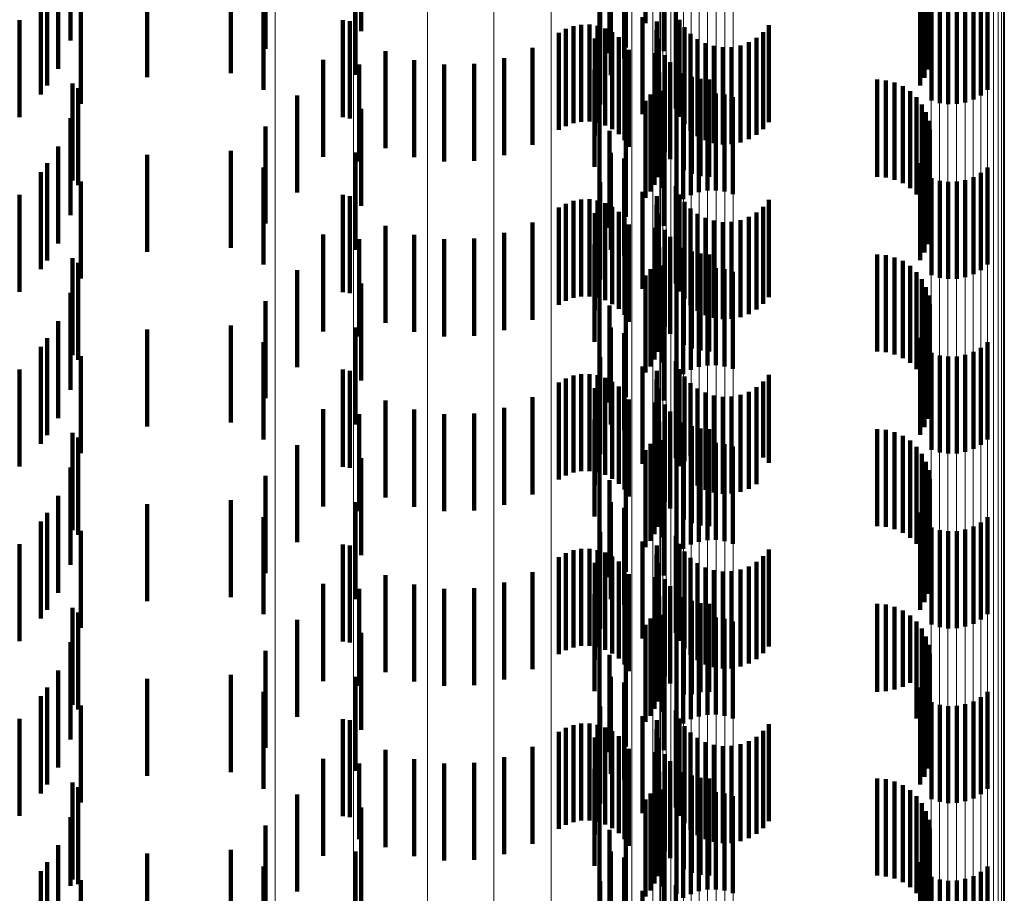
# Model space of a CAD drawing. Units: metres. Extents: x 0 to 11.2, y -0.6 to 0.6.
# Drawn here: x 0.1 to 0.1, y -0.4 to -0.4 of the extents above; entities that cross this region are included whole.
import ezdxf

# ---------------------------------------------------------------- set-up
doc = ezdxf.new("R2010")
doc.units = ezdxf.units.M
doc.linetypes.add('AUSGEZOGEN', pattern=[0])
doc.linetypes.add('VERDECKT2_S2', pattern=[0.0018, 0.001, -0.0008])
doc.layers.add('Standard', color=7, linetype='AUSGEZOGEN', lineweight=13)

msp = doc.modelspace()

# ---------------------------------------------------------------- linework, layer by layer
at = {"layer": 'Standard', "color": 253, "linetype": 'VERDECKT2_S2', "lineweight": 140, "transparency": 33554687}
for p, q in [((0.101687, -0.366654), (0.101687, -0.367654)), ((0.102163, -0.366651), (0.102163, -0.367651)), ((0.105008, -0.366689), (0.105008, -0.367689)), ((0.10505, -0.366771), (0.10505, -0.367771)), ((0.101961, -0.366904), (0.101961, -0.367904)), ((0.105078, -0.366858), (0.105078, -0.367858)), ((0.098248, -0.366917), (0.098248, -0.367917)), ((0.10179, -0.366961), (0.10179, -0.367961)), ((0.10235, -0.366941), (0.10235, -0.367941)), ((0.105091, -0.366949), (0.105091, -0.367949)), ((0.099232, -0.36704), (0.099232, -0.367734)), ((0.105088, -0.36704), (0.105088, -0.36804)), ((0.096111, -0.36717), (0.096111, -0.368122)), ((0.097028, -0.367208), (0.097028, -0.368208)), ((0.09789, -0.367167), (0.09789, -0.368167)), ((0.099175, -0.367186), (0.099175, -0.368186)), ((0.101804, -0.367187), (0.101804, -0.368187)), ((0.10507, -0.36713), (0.10507, -0.36813)), ((0.096001, -0.367296), (0.096001, -0.368296)), ((0.101942, -0.367246), (0.101942, -0.368018)), ((0.10499, -0.367295), (0.10499, -0.368295)), ((0.105037, -0.367216), (0.105037, -0.368216)), ((0.095935, -0.367387), (0.095935, -0.368387)), ((0.096241, -0.367387), (0.096241, -0.367831)), ((0.098229, -0.36734), (0.098229, -0.36834)), ((0.105617, -0.367396), (0.105617, -0.368396)), ((0.105686, -0.36734), (0.105686, -0.36834)), ((0.096347, -0.367482), (0.096347, -0.368482)), ((0.101696, -0.367492), (0.101696, -0.368492)), ((0.105108, -0.367448), (0.105108, -0.368448)), ((0.105193, -0.367475), (0.105193, -0.368475)), ((0.105281, -0.367487), (0.105281, -0.368487)), ((0.105369, -0.367485), (0.105369, -0.368485)), ((0.105456, -0.367469), (0.105456, -0.368469)), ((0.10554, -0.367439), (0.10554, -0.368439)), ((0.10213, -0.367591), (0.10213, -0.367756)), ((0.102476, -0.367533), (0.102476, -0.368533)), ((0.095716, -0.36762), (0.095716, -0.36862)), ((0.099043, -0.367622), (0.099043, -0.368622)), ((0.099118, -0.367633), (0.099118, -0.367724)), ((0.101341, -0.367712), (0.101341, -0.368712)), ((0.101419, -0.367683), (0.101419, -0.368683)), ((0.101501, -0.367668), (0.101501, -0.368668)), ((0.101585, -0.367667), (0.101585, -0.368667)), ((0.101667, -0.36768), (0.101667, -0.36868)), ((0.101747, -0.367707), (0.101747, -0.368707)), ((0.102278, -0.367634), (0.102278, -0.368634)), ((0.102512, -0.367617), (0.102512, -0.368617)), ((0.102563, -0.367694), (0.102563, -0.368694)), ((0.103433, -0.367674), (0.103433, -0.368674)), ((0.099118, -0.367724), (0.099118, -0.368633)), ((0.101268, -0.367753), (0.101268, -0.368753)), ((0.10164, -0.367811), (0.10164, -0.368811)), ((0.10182, -0.367746), (0.10182, -0.368746)), ((0.101887, -0.367797), (0.101887, -0.368797)), ((0.10213, -0.367756), (0.10213, -0.368591)), ((0.102276, -0.367725), (0.102276, -0.368725)), ((0.102289, -0.367815), (0.102289, -0.368815)), ((0.102625, -0.367761), (0.102625, -0.368761)), ((0.102698, -0.367816), (0.102698, -0.368816)), ((0.103304, -0.367802), (0.103304, -0.368802)), ((0.103374, -0.367744), (0.103374, -0.368744)), ((0.100997, -0.367907), (0.100997, -0.368907)), ((0.101944, -0.367858), (0.101944, -0.368858)), ((0.102779, -0.367859), (0.102779, -0.368859)), ((0.102866, -0.367887), (0.102866, -0.368887)), ((0.102957, -0.367901), (0.102957, -0.368901)), ((0.103049, -0.367898), (0.103049, -0.368898)), ((0.103139, -0.367881), (0.103139, -0.368881)), ((0.103225, -0.367849), (0.103225, -0.368849)), ((0.099483, -0.36794), (0.099483, -0.36894)), ((0.100705, -0.368014), (0.100705, -0.369014)), ((0.101942, -0.368018), (0.101942, -0.368018)), ((0.101989, -0.367928), (0.101989, -0.368928)), ((0.102263, -0.367961), (0.102263, -0.368961)), ((0.10236, -0.367982), (0.10236, -0.368982)), ((0.098841, -0.36803), (0.098841, -0.36903)), ((0.099213, -0.368079), (0.099213, -0.369079)), ((0.099779, -0.368034), (0.099779, -0.369034)), ((0.100088, -0.368079), (0.100088, -0.369079)), ((0.100399, -0.368072), (0.100399, -0.369072)), ((0.102415, -0.368054), (0.102415, -0.369054)), ((0.101637, -0.368134), (0.101637, -0.368711)), ((0.102304, -0.36816), (0.102304, -0.36916)), ((0.102557, -0.368167), (0.102557, -0.369167)), ((0.10264, -0.368204), (0.10264, -0.369204)), ((0.09626, -0.368274), (0.09626, -0.369274)), ((0.09632, -0.368322), (0.09632, -0.369322)), ((0.102256, -0.368317), (0.102256, -0.369317)), ((0.102286, -0.36824), (0.102286, -0.36924)), ((0.102728, -0.368227), (0.102728, -0.369227)), ((0.102819, -0.368234), (0.102819, -0.369234)), ((0.104547, -0.368234), (0.104547, -0.369234)), ((0.104638, -0.368242), (0.104638, -0.369242)), ((0.104727, -0.368265), (0.104727, -0.369265)), ((0.104811, -0.368302), (0.104811, -0.369302)), ((0.098573, -0.368398), (0.098573, -0.369398)), ((0.102214, -0.368388), (0.102214, -0.369388)), ((0.102337, -0.368348), (0.102337, -0.369348)), ((0.102628, -0.368424), (0.102628, -0.369424)), ((0.102712, -0.368394), (0.102712, -0.369394)), ((0.102799, -0.368378), (0.102799, -0.369378)), ((0.102887, -0.368376), (0.102887, -0.369376)), ((0.102975, -0.368388), (0.102975, -0.369388)), ((0.10306, -0.368415), (0.10306, -0.369415)), ((0.104887, -0.368353), (0.104887, -0.369353)), ((0.104953, -0.368416), (0.104953, -0.369416)), ((0.101687, -0.368454), (0.101687, -0.368468)), ((0.101687, -0.368468), (0.101687, -0.369454)), ((0.102163, -0.368451), (0.102163, -0.369451)), ((0.102482, -0.368523), (0.102482, -0.369523)), ((0.102551, -0.368467), (0.102551, -0.369467)), ((0.105008, -0.368489), (0.105008, -0.369489)), ((0.099232, -0.368534), (0.099232, -0.369534)), ((0.10505, -0.368571), (0.10505, -0.369571)), ((0.096241, -0.368631), (0.096241, -0.369631)), ((0.098248, -0.368717), (0.098248, -0.369717)), ((0.101637, -0.368711), (0.101637, -0.369134)), ((0.101961, -0.368704), (0.101961, -0.369646)), ((0.105078, -0.368658), (0.105078, -0.369658)), ((0.10179, -0.368761), (0.10179, -0.369761)), ((0.10235, -0.368741), (0.10235, -0.369741)), ((0.105091, -0.368749), (0.105091, -0.369749)), ((0.096111, -0.368922), (0.096111, -0.369922)), ((0.10507, -0.36893), (0.10507, -0.36993)), ((0.105088, -0.368841), (0.105088, -0.369841)), ((0.097028, -0.369008), (0.097028, -0.370008)), ((0.09789, -0.368967), (0.09789, -0.369967)), ((0.099175, -0.368986), (0.099175, -0.369986)), ((0.101804, -0.368987), (0.101804, -0.369431)), ((0.105037, -0.369016), (0.105037, -0.370016)), ((0.096001, -0.369096), (0.096001, -0.370096)), ((0.101942, -0.369046), (0.101942, -0.370046)), ((0.10499, -0.369095), (0.10499, -0.370095)), ((0.095935, -0.369187), (0.095935, -0.370187)), ((0.098229, -0.36914), (0.098229, -0.369315)), ((0.105617, -0.369196), (0.105617, -0.370196)), ((0.105686, -0.36914), (0.105686, -0.37014)), ((0.096347, -0.369282), (0.096347, -0.370282)), ((0.098229, -0.369315), (0.098229, -0.37014)), ((0.101696, -0.369292), (0.101696, -0.370292)), ((0.102476, -0.369333), (0.102476, -0.370333)), ((0.105108, -0.369248), (0.105108, -0.370248)), ((0.105193, -0.369275), (0.105193, -0.370275)), ((0.105281, -0.369287), (0.105281, -0.370287)), ((0.105369, -0.369285), (0.105369, -0.370285)), ((0.105456, -0.369269), (0.105456, -0.370269)), ((0.10554, -0.369239), (0.10554, -0.370239)), ((0.095716, -0.36942), (0.095716, -0.37042)), ((0.099043, -0.369422), (0.099043, -0.370422)), ((0.099118, -0.369433), (0.099118, -0.370433)), ((0.101804, -0.369431), (0.101804, -0.369987)), ((0.10213, -0.369391), (0.10213, -0.370391)), ((0.102278, -0.369434), (0.102278, -0.370434)), ((0.102512, -0.369417), (0.102512, -0.370417)), ((0.101341, -0.369512), (0.101341, -0.370512)), ((0.101419, -0.369483), (0.101419, -0.370483)), ((0.101501, -0.369468), (0.101501, -0.370468)), ((0.101585, -0.369467), (0.101585, -0.370467)), ((0.101667, -0.36948), (0.101667, -0.37048)), ((0.101747, -0.369507), (0.101747, -0.370507)), ((0.102276, -0.369525), (0.102276, -0.370525)), ((0.102563, -0.369494), (0.102563, -0.370494)), ((0.103433, -0.369474), (0.103433, -0.370474)), ((0.101268, -0.369553), (0.101268, -0.370553)), ((0.10164, -0.369611), (0.10164, -0.370611)), ((0.10182, -0.369546), (0.10182, -0.370546)), ((0.101887, -0.369597), (0.101887, -0.370597)), ((0.102289, -0.369615), (0.102289, -0.370615)), ((0.102625, -0.369561), (0.102625, -0.370561)), ((0.102698, -0.369616), (0.102698, -0.370616)), ((0.103304, -0.369602), (0.103304, -0.370602)), ((0.103374, -0.369544), (0.103374, -0.370544)), ((0.099483, -0.36974), (0.099483, -0.37074)), ((0.100997, -0.369707), (0.100997, -0.370707)), ((0.101944, -0.369658), (0.101944, -0.370658)), ((0.101961, -0.369646), (0.101961, -0.369646)), ((0.101989, -0.369728), (0.101989, -0.370728)), ((0.102779, -0.369659), (0.102779, -0.370659)), ((0.102866, -0.369687), (0.102866, -0.370687)), ((0.102957, -0.369701), (0.102957, -0.370701)), ((0.103049, -0.369698), (0.103049, -0.370698)), ((0.103139, -0.369681), (0.103139, -0.370681)), ((0.103225, -0.369649), (0.103225, -0.370649)), ((0.098841, -0.36983), (0.098841, -0.37083)), ((0.099779, -0.369834), (0.099779, -0.370834)), ((0.100705, -0.369814), (0.100705, -0.370814)), ((0.102263, -0.369761), (0.102263, -0.370761)), ((0.10236, -0.369782), (0.10236, -0.370782)), ((0.099213, -0.369879), (0.099213, -0.370879)), ((0.100088, -0.369879), (0.100088, -0.370879)), ((0.100399, -0.369872), (0.100399, -0.370872)), ((0.101637, -0.369934), (0.101637, -0.370934)), ((0.102415, -0.369854), (0.102415, -0.370854)), ((0.102286, -0.37004), (0.102286, -0.37104)), ((0.102304, -0.36996), (0.102304, -0.370059)), ((0.102557, -0.369967), (0.102557, -0.370967)), ((0.10264, -0.370004), (0.10264, -0.371004)), ((0.102728, -0.370026), (0.102728, -0.371026)), ((0.102819, -0.370034), (0.102819, -0.371034)), ((0.104547, -0.370034), (0.104547, -0.371034)), ((0.104638, -0.370042), (0.104638, -0.371042)), ((0.09626, -0.370074), (0.09626, -0.371074)), ((0.09632, -0.370122), (0.09632, -0.371122)), ((0.102256, -0.370117), (0.102256, -0.371117)), ((0.102304, -0.370059), (0.102304, -0.37096)), ((0.102337, -0.370148), (0.102337, -0.371148)), ((0.104727, -0.370065), (0.104727, -0.371065)), ((0.104811, -0.370102), (0.104811, -0.371102)), ((0.098573, -0.370198), (0.098573, -0.371198)), ((0.102163, -0.370251), (0.102163, -0.371251)), ((0.102214, -0.370188), (0.102214, -0.371188)), ((0.102628, -0.370224), (0.102628, -0.371224)), ((0.102712, -0.370194), (0.102712, -0.371194)), ((0.102799, -0.370178), (0.102799, -0.371178)), ((0.102887, -0.370176), (0.102887, -0.371176)), ((0.102975, -0.370188), (0.102975, -0.371188)), ((0.10306, -0.370215), (0.10306, -0.371215)), ((0.104887, -0.370153), (0.104887, -0.371153)), ((0.104953, -0.370216), (0.104953, -0.371216)), ((0.099232, -0.370334), (0.099232, -0.371334)), ((0.101687, -0.370254), (0.101687, -0.371254)), ((0.102482, -0.370323), (0.102482, -0.371323)), ((0.102551, -0.370267), (0.102551, -0.371267)), ((0.105008, -0.370289), (0.105008, -0.371289)), ((0.096241, -0.370431), (0.096241, -0.371431)), ((0.10505, -0.370371), (0.10505, -0.371371)), ((0.098248, -0.370517), (0.098248, -0.371517)), ((0.101961, -0.370504), (0.101961, -0.371504)), ((0.10235, -0.370541), (0.10235, -0.371541)), ((0.105078, -0.370458), (0.105078, -0.371458)), ((0.105091, -0.370549), (0.105091, -0.371549)), ((0.10179, -0.370561), (0.10179, -0.371561)), ((0.105088, -0.370641), (0.105088, -0.371641)), ((0.096111, -0.370722), (0.096111, -0.371722)), ((0.10507, -0.37073), (0.10507, -0.37173)), ((0.097028, -0.370808), (0.097028, -0.371808)), ((0.09789, -0.370767), (0.09789, -0.371767)), ((0.099175, -0.370786), (0.099175, -0.371786)), ((0.101804, -0.370787), (0.101804, -0.371787)), ((0.101942, -0.370846), (0.101942, -0.371846)), ((0.105037, -0.370816), (0.105037, -0.371816)), ((0.096001, -0.370896), (0.096001, -0.371896)), ((0.098229, -0.37094), (0.098229, -0.37194)), ((0.10499, -0.370895), (0.10499, -0.371895)), ((0.105686, -0.37094), (0.105686, -0.37194)), ((0.095935, -0.370987), (0.095935, -0.371987)), ((0.105108, -0.371048), (0.105108, -0.372048)), ((0.10554, -0.371039), (0.10554, -0.372039)), ((0.105617, -0.370996), (0.105617, -0.371996)), ((0.096347, -0.371082), (0.096347, -0.372082)), ((0.101696, -0.371092), (0.101696, -0.372092)), ((0.102476, -0.371133), (0.102476, -0.372133)), ((0.105193, -0.371075), (0.105193, -0.372075)), ((0.105281, -0.371087), (0.105281, -0.372087)), ((0.105369, -0.371085), (0.105369, -0.372085)), ((0.105456, -0.371069), (0.105456, -0.372069)), ((0.095716, -0.37122), (0.095716, -0.37222)), ((0.099043, -0.371222), (0.099043, -0.372222)), ((0.099118, -0.371233), (0.099118, -0.372233)), ((0.10213, -0.371191), (0.10213, -0.372191)), ((0.102278, -0.371234), (0.102278, -0.372234)), ((0.102512, -0.371217), (0.102512, -0.372217)), ((0.101268, -0.371353), (0.101268, -0.372353)), ((0.101341, -0.371312), (0.101341, -0.372312)), ((0.101419, -0.371283), (0.101419, -0.372283)), ((0.101501, -0.371268), (0.101501, -0.372268)), ((0.101585, -0.371267), (0.101585, -0.372267)), ((0.101667, -0.37128), (0.101667, -0.37228)), ((0.101747, -0.371307), (0.101747, -0.372307)), ((0.10182, -0.371346), (0.10182, -0.372346)), ((0.102276, -0.371325), (0.102276, -0.372325)), ((0.102563, -0.371294), (0.102563, -0.372165)), ((0.102625, -0.371361), (0.102625, -0.372113)), ((0.103374, -0.371344), (0.103374, -0.372126)), ((0.103433, -0.371274), (0.103433, -0.372181)), ((0.10164, -0.371411), (0.10164, -0.372411)), ((0.101887, -0.371397), (0.101887, -0.372397)), ((0.101944, -0.371458), (0.101944, -0.372458)), ((0.102289, -0.371415), (0.102289, -0.372415)), ((0.102698, -0.371416), (0.102698, -0.37207)), ((0.102779, -0.371459), (0.102779, -0.372037)), ((0.103225, -0.371449), (0.103225, -0.372045)), ((0.103304, -0.371402), (0.103304, -0.372081)), ((0.099483, -0.37154), (0.099483, -0.37254)), ((0.100997, -0.371507), (0.100997, -0.372507)), ((0.101989, -0.371528), (0.101989, -0.372528)), ((0.102263, -0.371561), (0.102263, -0.372561)), ((0.102866, -0.371487), (0.102866, -0.372015)), ((0.102957, -0.371501), (0.102957, -0.372004)), ((0.103049, -0.371498), (0.103049, -0.372006)), ((0.103139, -0.371481), (0.103139, -0.37202)), ((0.098841, -0.37163), (0.098841, -0.37263)), ((0.099779, -0.371634), (0.099779, -0.372634)), ((0.100399, -0.371672), (0.100399, -0.372672)), ((0.100705, -0.371614), (0.100705, -0.372614)), ((0.10236, -0.371582), (0.10236, -0.372582)), ((0.102415, -0.371654), (0.102415, -0.372654)), ((0.099213, -0.371679), (0.099213, -0.372679)), ((0.100088, -0.371679), (0.100088, -0.372679)), ((0.101637, -0.371734), (0.101637, -0.372734)), ((0.102304, -0.37176), (0.102304, -0.37276)), ((0.102557, -0.371767), (0.102557, -0.372767)), ((0.09626, -0.371874), (0.09626, -0.372874)), ((0.102286, -0.37184), (0.102286, -0.37284)), ((0.10264, -0.371804), (0.10264, -0.372804)), ((0.102728, -0.371827), (0.102728, -0.372827)), ((0.102819, -0.371834), (0.102819, -0.372834)), ((0.104547, -0.371834), (0.104547, -0.372834)), ((0.104638, -0.371842), (0.104638, -0.372842)), ((0.104727, -0.371865), (0.104727, -0.372865)), ((0.09632, -0.371922), (0.09632, -0.372922)), ((0.102256, -0.371917), (0.102256, -0.372917)), ((0.102337, -0.371948), (0.102337, -0.372948)), ((0.102887, -0.371976), (0.102887, -0.372976)), ((0.104811, -0.371902), (0.104811, -0.372902)), ((0.104887, -0.371953), (0.104887, -0.372953)), ((0.098573, -0.371999), (0.098573, -0.372999)), ((0.101687, -0.372054), (0.101687, -0.373054)), ((0.102163, -0.372051), (0.102163, -0.373051)), ((0.102214, -0.371987), (0.102214, -0.372987)), ((0.102551, -0.372067), (0.102551, -0.373067)), ((0.102628, -0.372024), (0.102628, -0.373024)), ((0.102698, -0.37207), (0.102698, -0.372416)), ((0.102712, -0.371994), (0.102712, -0.372994)), ((0.102779, -0.372037), (0.102779, -0.372459)), ((0.102799, -0.371978), (0.102799, -0.372978)), ((0.102866, -0.372015), (0.102866, -0.372487)), ((0.102957, -0.372004), (0.102957, -0.372501)), ((0.102975, -0.371988), (0.102975, -0.372988)), ((0.103049, -0.372006), (0.103049, -0.372498)), ((0.10306, -0.372015), (0.10306, -0.373015)), ((0.103139, -0.37202), (0.103139, -0.372481)), ((0.103225, -0.372045), (0.103225, -0.372449)), ((0.104953, -0.372016), (0.104953, -0.373016)), ((0.099232, -0.372134), (0.099232, -0.373134)), ((0.102482, -0.372123), (0.102482, -0.373123)), ((0.102563, -0.372165), (0.102563, -0.372165)), ((0.102625, -0.372113), (0.102625, -0.372113)), ((0.103304, -0.372081), (0.103304, -0.372402)), ((0.103374, -0.372126), (0.103374, -0.372126)), ((0.105008, -0.372089), (0.105008, -0.373089)), ((0.10505, -0.372171), (0.10505, -0.373171)), ((0.096241, -0.372231), (0.096241, -0.373231)), ((0.103433, -0.372181), (0.103433, -0.372181)), ((0.105078, -0.372258), (0.105078, -0.373258)), ((0.098248, -0.372317), (0.098248, -0.373317)), ((0.10179, -0.372361), (0.10179, -0.373361)), ((0.101961, -0.372304), (0.101961, -0.373304)), ((0.10235, -0.372341), (0.10235, -0.373341)), ((0.105091, -0.372349), (0.105091, -0.373349)), ((0.105088, -0.372441), (0.105088, -0.373441)), ((0.096111, -0.372522), (0.096111, -0.373522)), ((0.09789, -0.372567), (0.09789, -0.373567)), ((0.10507, -0.37253), (0.10507, -0.37353)), ((0.097028, -0.372608), (0.097028, -0.373608)), ((0.099175, -0.372586), (0.099175, -0.373586)), ((0.101804, -0.372587), (0.101804, -0.373587)), ((0.101942, -0.372646), (0.101942, -0.373646)), ((0.105037, -0.372616), (0.105037, -0.373616)), ((0.095935, -0.372787), (0.095935, -0.373787)), ((0.096001, -0.372696), (0.096001, -0.373696)), ((0.098229, -0.37274), (0.098229, -0.37374)), ((0.10499, -0.372695), (0.10499, -0.373695)), ((0.105686, -0.37274), (0.105686, -0.37374)), ((0.096347, -0.372882), (0.096347, -0.373882)), ((0.105108, -0.372848), (0.105108, -0.373848)), ((0.105193, -0.372875), (0.105193, -0.373875)), ((0.105281, -0.372887), (0.105281, -0.373887)), ((0.105369, -0.372885), (0.105369, -0.373885)), ((0.105456, -0.372869), (0.105456, -0.373869)), ((0.10554, -0.372839), (0.10554, -0.373839)), ((0.105617, -0.372796), (0.105617, -0.373796)), ((0.101696, -0.372892), (0.101696, -0.373892)), ((0.102476, -0.372933), (0.102476, -0.373933)), ((0.095716, -0.37302), (0.095716, -0.37402)), ((0.099043, -0.373022), (0.099043, -0.374022)), ((0.099118, -0.373033), (0.099118, -0.374033)), ((0.101419, -0.373083), (0.101419, -0.373571)), ((0.101501, -0.373068), (0.101501, -0.373582)), ((0.101585, -0.373067), (0.101585, -0.373583)), ((0.101667, -0.37308), (0.101667, -0.373573)), ((0.10213, -0.372991), (0.10213, -0.373991)), ((0.102278, -0.373034), (0.102278, -0.374034)), ((0.102512, -0.373017), (0.102512, -0.374017)), ((0.103433, -0.373074), (0.103433, -0.374074)), ((0.101268, -0.373153), (0.101268, -0.373516)), ((0.101341, -0.373112), (0.101341, -0.373548)), ((0.101747, -0.373107), (0.101747, -0.373552)), ((0.10182, -0.373146), (0.10182, -0.373522)), ((0.102276, -0.373125), (0.102276, -0.374125)), ((0.102563, -0.373094), (0.102563, -0.374094)), ((0.102625, -0.373161), (0.102625, -0.374161)), ((0.103374, -0.373144), (0.103374, -0.374144)), ((0.10164, -0.373211), (0.10164, -0.374211)), ((0.101887, -0.373197), (0.101887, -0.373482)), ((0.101944, -0.373258), (0.101944, -0.373435)), ((0.102289, -0.373215), (0.102289, -0.374215)), ((0.102698, -0.373216), (0.102698, -0.374216)), ((0.102779, -0.373259), (0.102779, -0.374259)), ((0.102866, -0.373287), (0.102866, -0.374287)), ((0.103139, -0.373281), (0.103139, -0.374281)), ((0.103225, -0.373249), (0.103225, -0.374249)), ((0.103304, -0.373203), (0.103304, -0.374203)), ((0.099483, -0.37334), (0.099483, -0.373371)), ((0.099483, -0.373371), (0.099483, -0.37434)), ((0.100997, -0.373307), (0.100997, -0.373397)), ((0.101989, -0.373328), (0.101989, -0.37338)), ((0.101989, -0.37338), (0.101989, -0.374328)), ((0.102263, -0.373361), (0.102263, -0.374361)), ((0.10236, -0.373382), (0.10236, -0.374382)), ((0.102957, -0.373301), (0.102957, -0.374301)), ((0.103049, -0.373299), (0.103049, -0.374299)), ((0.098841, -0.37343), (0.098841, -0.37443)), ((0.099213, -0.373479), (0.099213, -0.374479)), ((0.099779, -0.373434), (0.099779, -0.374434)), ((0.100088, -0.373479), (0.100088, -0.374479)), ((0.100399, -0.373472), (0.100399, -0.374472)), ((0.100705, -0.373414), (0.100705, -0.374414)), ((0.100997, -0.373397), (0.100997, -0.374307)), ((0.101887, -0.373482), (0.101887, -0.374197)), ((0.101944, -0.373435), (0.101944, -0.374258)), ((0.102415, -0.373454), (0.102415, -0.374454)), ((0.101268, -0.373516), (0.101268, -0.374153)), ((0.101341, -0.373548), (0.101341, -0.374112)), ((0.101419, -0.373571), (0.101419, -0.374083)), ((0.101501, -0.373582), (0.101501, -0.374068)), ((0.101585, -0.373583), (0.101585, -0.374067)), ((0.101637, -0.373534), (0.101637, -0.374534)), ((0.101667, -0.373573), (0.101667, -0.37408)), ((0.101747, -0.373552), (0.101747, -0.374107)), ((0.10182, -0.373522), (0.10182, -0.374146)), ((0.102304, -0.37356), (0.102304, -0.37456)), ((0.102557, -0.373567), (0.102557, -0.374567)), ((0.09626, -0.373674), (0.09626, -0.374674)), ((0.102286, -0.37364), (0.102286, -0.37464)), ((0.10264, -0.373604), (0.10264, -0.374564)), ((0.102728, -0.373627), (0.102728, -0.374546)), ((0.102819, -0.373634), (0.102819, -0.37454)), ((0.104547, -0.373634), (0.104547, -0.37454)), ((0.104638, -0.373642), (0.104638, -0.374534)), ((0.104727, -0.373665), (0.104727, -0.374517)), ((0.09632, -0.373722), (0.09632, -0.374722)), ((0.098573, -0.373799), (0.098573, -0.374413)), ((0.102214, -0.373787), (0.102214, -0.374787)), ((0.102256, -0.373717), (0.102256, -0.374717)), ((0.102337, -0.373748), (0.102337, -0.374748)), ((0.102712, -0.373794), (0.102712, -0.374794)), ((0.102799, -0.373778), (0.102799, -0.374778)), ((0.102887, -0.373776), (0.102887, -0.374776)), ((0.102975, -0.373788), (0.102975, -0.374788)), ((0.104811, -0.373702), (0.104811, -0.374488)), ((0.104887, -0.373753), (0.104887, -0.374448)), ((0.101687, -0.373854), (0.101687, -0.374854)), ((0.102163, -0.373851), (0.102163, -0.374851)), ((0.102551, -0.373867), (0.102551, -0.374867)), ((0.102628, -0.373824), (0.102628, -0.374824)), ((0.10306, -0.373815), (0.10306, -0.374815)), ((0.104953, -0.373816), (0.104953, -0.374399)), ((0.105008, -0.373889), (0.105008, -0.374342)), ((0.099232, -0.373934), (0.099232, -0.374934)), ((0.102482, -0.373923), (0.102482, -0.374923)), ((0.10505, -0.373971), (0.10505, -0.374279)), ((0.096241, -0.374031), (0.096241, -0.375031)), ((0.101961, -0.374104), (0.101961, -0.375104)), ((0.105078, -0.374058), (0.105078, -0.374211)), ((0.098248, -0.374117), (0.098248, -0.374165)), ((0.098248, -0.374165), (0.098248, -0.375117)), ((0.10179, -0.374161), (0.10179, -0.375161)), ((0.10235, -0.374141), (0.10235, -0.375141)), ((0.105091, -0.374149), (0.105091, -0.375149)), ((0.10505, -0.374279), (0.10505, -0.374971)), ((0.105078, -0.374211), (0.105078, -0.375058)), ((0.105088, -0.37424), (0.105088, -0.37524)), ((0.096111, -0.374322), (0.096111, -0.375322)), ((0.097028, -0.374408), (0.097028, -0.375408)), ((0.09789, -0.374367), (0.09789, -0.375367)), ((0.099175, -0.374386), (0.099175, -0.375354)), ((0.101804, -0.374387), (0.101804, -0.375387)), ((0.104953, -0.374399), (0.104953, -0.374816)), ((0.105008, -0.374342), (0.105008, -0.374889)), ((0.10507, -0.37433), (0.10507, -0.37533)), ((0.096001, -0.374496), (0.096001, -0.375496)), ((0.098573, -0.374413), (0.098573, -0.374799)), ((0.101942, -0.374446), (0.101942, -0.375446)), ((0.104811, -0.374488), (0.104811, -0.374488)), ((0.104887, -0.374448), (0.104887, -0.374448)), ((0.10499, -0.374495), (0.10499, -0.375495)), ((0.105037, -0.374416), (0.105037, -0.375416)), ((0.095935, -0.374587), (0.095935, -0.375587)), ((0.098229, -0.37454), (0.098229, -0.37554)), ((0.10264, -0.374564), (0.10264, -0.374564)), ((0.102728, -0.374546), (0.102728, -0.374546)), ((0.102819, -0.37454), (0.102819, -0.37454)), ((0.104547, -0.37454), (0.104547, -0.37454)), ((0.104638, -0.374534), (0.104638, -0.374534)), ((0.104727, -0.374517), (0.104727, -0.374517)), ((0.105617, -0.374596), (0.105617, -0.375596)), ((0.105686, -0.37454), (0.105686, -0.37554)), ((0.096347, -0.374682), (0.096347, -0.375682)), ((0.101696, -0.374692), (0.101696, -0.375692)), ((0.105108, -0.374648), (0.105108, -0.375648)), ((0.105193, -0.374675), (0.105193, -0.375675)), ((0.105281, -0.374687), (0.105281, -0.375687)), ((0.105369, -0.374685), (0.105369, -0.375685)), ((0.105456, -0.374669), (0.105456, -0.375669)), ((0.10554, -0.374639), (0.10554, -0.375639)), ((0.10213, -0.374791), (0.10213, -0.375791)), ((0.102476, -0.374733), (0.102476, -0.375733)), ((0.095716, -0.37482), (0.095716, -0.37582)), ((0.099043, -0.374822), (0.099043, -0.375016)), ((0.099118, -0.374833), (0.099118, -0.375833)), ((0.101341, -0.374912), (0.101341, -0.375912)), ((0.101419, -0.374883), (0.101419, -0.375883)), ((0.101501, -0.374868), (0.101501, -0.375868)), ((0.101585, -0.374867), (0.101585, -0.375867)), ((0.101667, -0.37488), (0.101667, -0.37588)), ((0.101747, -0.374907), (0.101747, -0.375907)), ((0.102278, -0.374834), (0.102278, -0.375007)), ((0.102512, -0.374817), (0.102512, -0.375817)), ((0.102563, -0.374894), (0.102563, -0.375894)), ((0.103433, -0.374874), (0.103433, -0.375874)), ((0.099043, -0.375016), (0.099043, -0.375822)), ((0.101268, -0.374953), (0.101268, -0.375953)), ((0.10164, -0.375011), (0.10164, -0.376011)), ((0.10182, -0.374946), (0.10182, -0.375946)), ((0.101887, -0.374997), (0.101887, -0.375997)), ((0.102276, -0.374925), (0.102276, -0.374936)), ((0.102276, -0.374936), (0.102276, -0.375925)), ((0.102278, -0.375007), (0.102278, -0.375834)), ((0.102289, -0.375015), (0.102289, -0.376015)), ((0.102625, -0.374961), (0.102625, -0.375961)), ((0.102698, -0.375016), (0.102698, -0.376016)), ((0.103304, -0.375003), (0.103304, -0.376003)), ((0.103374, -0.374944), (0.103374, -0.375944)), ((0.100997, -0.375107), (0.100997, -0.376107)), ((0.101944, -0.375058), (0.101944, -0.376058)), ((0.102779, -0.375059), (0.102779, -0.376059)), ((0.102866, -0.375087), (0.102866, -0.376087)), ((0.102957, -0.375101), (0.102957, -0.376101)), ((0.103049, -0.375099), (0.103049, -0.376099)), ((0.103139, -0.375081), (0.103139, -0.376081)), ((0.103225, -0.375049), (0.103225, -0.376049)), ((0.099483, -0.37514), (0.099483, -0.37614)), ((0.100705, -0.375214), (0.100705, -0.376214)), ((0.101989, -0.375128), (0.101989, -0.376128)), ((0.102263, -0.375161), (0.102263, -0.37615)), ((0.10236, -0.375182), (0.10236, -0.376182)), ((0.098841, -0.37523), (0.098841, -0.37623)), ((0.099213, -0.375279), (0.099213, -0.376058)), ((0.099779, -0.375234), (0.099779, -0.376234)), ((0.100088, -0.375279), (0.100088, -0.376279)), ((0.100399, -0.375272), (0.100399, -0.376272)), ((0.102415, -0.375254), (0.102415, -0.376254)), ((0.099175, -0.375354), (0.099175, -0.375354)), ((0.101637, -0.375334), (0.101637, -0.376334)), ((0.102304, -0.37536), (0.102304, -0.37636)), ((0.102557, -0.375367), (0.102557, -0.376367)), ((0.10264, -0.375404), (0.10264, -0.376404)), ((0.09626, -0.375474), (0.09626, -0.376474)), ((0.09632, -0.375522), (0.09632, -0.376522)), ((0.102256, -0.375517), (0.102256, -0.376517)), ((0.102286, -0.37544), (0.102286, -0.37644)), ((0.102728, -0.375427), (0.102728, -0.376427)), ((0.102819, -0.375434), (0.102819, -0.376434)), ((0.104547, -0.375434), (0.104547, -0.376434)), ((0.104638, -0.375442), (0.104638, -0.376442)), ((0.104727, -0.375465), (0.104727, -0.376465)), ((0.104811, -0.375502), (0.104811, -0.376502)), ((0.098573, -0.375599), (0.098573, -0.376599)), ((0.102214, -0.375588), (0.102214, -0.376588)), ((0.102337, -0.375548), (0.102337, -0.37585)), ((0.102628, -0.375624), (0.102628, -0.376624)), ((0.102712, -0.375594), (0.102712, -0.376594)), ((0.102799, -0.375578), (0.102799, -0.376578)), ((0.102887, -0.375576), (0.102887, -0.376576)), ((0.102975, -0.375588), (0.102975, -0.376588)), ((0.10306, -0.375615), (0.10306, -0.376615)), ((0.104887, -0.375553), (0.104887, -0.376553)), ((0.104953, -0.375616), (0.104953, -0.376616)), ((0.101687, -0.375654), (0.101687, -0.376654)), ((0.102163, -0.375651), (0.102163, -0.376651)), ((0.102482, -0.375723), (0.102482, -0.376622)), ((0.102551, -0.375667), (0.102551, -0.376664)), ((0.105008, -0.375689), (0.105008, -0.376689)), ((0.099232, -0.375734), (0.099232, -0.376734)), ((0.10505, -0.375771), (0.10505, -0.376771)), ((0.096241, -0.375831), (0.096241, -0.37654)), ((0.098248, -0.375917), (0.098248, -0.376917)), ((0.101961, -0.375904), (0.101961, -0.376904)), ((0.102337, -0.37585), (0.102337, -0.376548)), ((0.105078, -0.375858), (0.105078, -0.376858)), ((0.10179, -0.375961), (0.10179, -0.376927)), ((0.10235, -0.375941), (0.10235, -0.376941)), ((0.105091, -0.375949), (0.105091, -0.376949)), ((0.096111, -0.376122), (0.096111, -0.376319)), ((0.099213, -0.376058), (0.099213, -0.376058)), ((0.10507, -0.37613), (0.10507, -0.37713)), ((0.105088, -0.37604), (0.105088, -0.37704)), ((0.097028, -0.376208), (0.097028, -0.377208)), ((0.09789, -0.376167), (0.09789, -0.377167)), ((0.099175, -0.376186), (0.099175, -0.377186)), ((0.101804, -0.376187), (0.101804, -0.377187)), ((0.102263, -0.37615), (0.102263, -0.37615)), ((0.105037, -0.376216), (0.105037, -0.377216)), ((0.096001, -0.376296), (0.096001, -0.377296)), ((0.096111, -0.376319), (0.096111, -0.377122)), ((0.101942, -0.376246), (0.101942, -0.376705)), ((0.10499, -0.376295), (0.10499, -0.377295)), ((0.095935, -0.376387), (0.095935, -0.377387)), ((0.098229, -0.37634), (0.098229, -0.37734)), ((0.105617, -0.376396), (0.105617, -0.377396)), ((0.105686, -0.37634), (0.105686, -0.37734)), ((0.096347, -0.376482), (0.096347, -0.377482)), ((0.101696, -0.376492), (0.101696, -0.377492)), ((0.102476, -0.376533), (0.102476, -0.377533)), ((0.105108, -0.376448), (0.105108, -0.377448)), ((0.105193, -0.376475), (0.105193, -0.377475)), ((0.105281, -0.376487), (0.105281, -0.377487)), ((0.105369, -0.376485), (0.105369, -0.377485)), ((0.105456, -0.376469), (0.105456, -0.377469)), ((0.10554, -0.376439), (0.10554, -0.377439)), ((0.096241, -0.37654), (0.096241, -0.37654)), ((0.10213, -0.376591), (0.10213, -0.377591))]:
    msp.add_line(p, q, dxfattribs=at)
at = {"layer": 'Standard', "color": 7, "linetype": 'AUSGEZOGEN', "lineweight": 13, "transparency": 33554687}
for points in [[(0.102553, -0.3329), (0.102553, -0.343223), (0.102553, -0.353299), (0.102553, -0.363117), (0.102553, -0.372668), (0.102553, -0.381943), (0.102553, -0.390933), (0.102553, -0.39963), (0.102553, -0.408026), (0.102553, -0.416115), (0.102553, -0.423891), (0.102553, -0.431348), (0.102553, -0.438482), (0.102553, -0.445289), (0.102553, -0.451765), (0.102553, -0.457908), (0.102553, -0.463716), (0.102553, -0.469187)], [(0.102631, -0.332871), (0.102631, -0.343193), (0.102631, -0.353268), (0.102631, -0.363086), (0.102631, -0.372636), (0.102631, -0.38191), (0.102631, -0.390899), (0.102631, -0.399595), (0.102631, -0.407991), (0.102631, -0.416079), (0.102631, -0.423855), (0.102631, -0.431311), (0.102631, -0.438445), (0.102631, -0.445251), (0.102631, -0.451727), (0.102631, -0.457869), (0.102631, -0.463677), (0.102631, -0.469148)], [(0.102715, -0.332851), (0.102715, -0.343173), (0.102715, -0.353247), (0.102715, -0.363064), (0.102715, -0.372614), (0.102715, -0.381888), (0.102715, -0.390876), (0.102715, -0.399572), (0.102715, -0.407967), (0.102715, -0.416055), (0.102715, -0.42383), (0.102715, -0.431286), (0.102715, -0.438419), (0.102715, -0.445225), (0.102715, -0.4517), (0.102715, -0.457842), (0.102715, -0.463649), (0.102715, -0.46912)], [(0.102802, -0.33284), (0.102802, -0.343162), (0.102802, -0.353236), (0.102802, -0.363053), (0.102802, -0.372602), (0.102802, -0.381876), (0.102802, -0.390864), (0.102802, -0.399559), (0.102802, -0.407954), (0.102802, -0.416042), (0.102802, -0.423816), (0.102802, -0.431273), (0.102802, -0.438405), (0.102802, -0.445211), (0.102802, -0.451686), (0.102802, -0.457828), (0.102802, -0.463635), (0.102802, -0.469106)], [(0.102891, -0.332839), (0.102891, -0.343161), (0.102891, -0.353235), (0.102891, -0.363052), (0.102891, -0.372602), (0.102891, -0.381875), (0.102891, -0.390863), (0.102891, -0.399558), (0.102891, -0.407953), (0.102891, -0.416041), (0.102891, -0.423815), (0.102891, -0.431271), (0.102891, -0.438404), (0.102891, -0.44521), (0.102891, -0.451685), (0.102891, -0.457827), (0.102891, -0.463634), (0.102891, -0.469104)], [(0.102979, -0.332848), (0.102979, -0.34317), (0.102979, -0.353244), (0.102979, -0.363061), (0.102979, -0.372611), (0.102979, -0.381885), (0.102979, -0.390873), (0.102979, -0.399569), (0.102979, -0.407964), (0.102979, -0.416052), (0.102979, -0.423826), (0.102979, -0.431283), (0.102979, -0.438416), (0.102979, -0.445222), (0.102979, -0.451697), (0.102979, -0.457839), (0.102979, -0.463646), (0.102979, -0.469117)], [(0.103064, -0.332867), (0.103064, -0.343189), (0.103064, -0.353264), (0.103064, -0.363081), (0.103064, -0.372632), (0.103064, -0.381906), (0.103064, -0.390894), (0.103064, -0.39959), (0.103064, -0.407986), (0.103064, -0.416074), (0.103064, -0.423849), (0.103064, -0.431306), (0.103064, -0.438439), (0.103064, -0.445246), (0.103064, -0.451721), (0.103064, -0.457864), (0.103064, -0.463671), (0.103064, -0.469142)], [(0.102375, -0.333031), (0.102375, -0.343358), (0.102375, -0.353437), (0.102375, -0.363259), (0.102375, -0.372814), (0.102375, -0.382092), (0.102375, -0.391085), (0.102375, -0.399785), (0.102375, -0.408184), (0.102375, -0.416276), (0.102375, -0.424055), (0.102375, -0.431515), (0.102375, -0.438651), (0.102375, -0.445461), (0.102375, -0.451939), (0.102375, -0.458084), (0.102375, -0.463894), (0.102375, -0.469368)], [(0.102423, -0.332981), (0.102423, -0.343306), (0.102423, -0.353385), (0.102423, -0.363205), (0.102423, -0.372758), (0.102423, -0.382035), (0.102423, -0.391027), (0.102423, -0.399726), (0.102423, -0.408124), (0.102423, -0.416215), (0.102423, -0.423992), (0.102423, -0.431451), (0.102423, -0.438587), (0.102423, -0.445395), (0.102423, -0.451873), (0.102423, -0.458017), (0.102423, -0.463826), (0.102423, -0.469299)], [(0.102483, -0.332937), (0.102483, -0.343261), (0.102483, -0.353338), (0.102483, -0.363157), (0.102483, -0.37271), (0.102483, -0.381985), (0.102483, -0.390976), (0.102483, -0.399673), (0.102483, -0.40807), (0.102483, -0.41616), (0.102483, -0.423937), (0.102483, -0.431395), (0.102483, -0.43853), (0.102483, -0.445337), (0.102483, -0.451814), (0.102483, -0.457958), (0.102483, -0.463766), (0.102483, -0.469238)], [(0.10234, -0.333086), (0.10234, -0.343414), (0.10234, -0.353495), (0.10234, -0.363319), (0.10234, -0.372875), (0.10234, -0.382154), (0.10234, -0.391148), (0.10234, -0.39985), (0.10234, -0.40825), (0.10234, -0.416343), (0.10234, -0.424123), (0.10234, -0.431584), (0.10234, -0.438722), (0.10234, -0.445532), (0.10234, -0.452012), (0.10234, -0.458158), (0.10234, -0.463969), (0.10234, -0.469443)], [(0.105858, -0.333099), (0.105858, -0.343428), (0.105858, -0.35351), (0.105858, -0.363334), (0.105858, -0.37289), (0.105858, -0.38217), (0.105858, -0.391164), (0.105858, -0.399866), (0.105858, -0.408267), (0.105858, -0.41636), (0.105858, -0.42414), (0.105858, -0.431602), (0.105858, -0.43874), (0.105858, -0.44555), (0.105858, -0.45203), (0.105858, -0.458176), (0.105858, -0.463987), (0.105858, -0.469462)], [(0.102318, -0.333143), (0.102318, -0.343474), (0.102318, -0.353556), (0.102318, -0.363381), (0.102318, -0.372939), (0.102318, -0.38222), (0.102318, -0.391216), (0.102318, -0.399918), (0.102318, -0.40832), (0.102318, -0.416414), (0.102318, -0.424195), (0.102318, -0.431658), (0.102318, -0.438797), (0.102318, -0.445608), (0.102318, -0.452089), (0.102318, -0.458236), (0.102318, -0.464047), (0.102318, -0.469522)], [(0.105829, -0.333217), (0.105829, -0.343549), (0.105829, -0.353634), (0.105829, -0.363461), (0.105829, -0.37302), (0.105829, -0.382303), (0.105829, -0.3913), (0.105829, -0.400005), (0.105829, -0.408408), (0.105829, -0.416504), (0.105829, -0.424287), (0.105829, -0.431751), (0.105829, -0.438891), (0.105829, -0.445704), (0.105829, -0.452186), (0.105829, -0.458334), (0.105829, -0.464147), (0.105829, -0.469623)], [(0.10585, -0.333159), (0.10585, -0.343489), (0.10585, -0.353572), (0.10585, -0.363398), (0.10585, -0.372956), (0.10585, -0.382237), (0.10585, -0.391233), (0.10585, -0.399936), (0.10585, -0.408338), (0.10585, -0.416433), (0.10585, -0.424215), (0.10585, -0.431677), (0.10585, -0.438816), (0.10585, -0.445628), (0.10585, -0.452109), (0.10585, -0.458256), (0.10585, -0.464068), (0.10585, -0.469544)], [(0.105745, -0.333321), (0.105745, -0.343657), (0.105745, -0.353744), (0.105745, -0.363574), (0.105745, -0.373136), (0.105745, -0.382422), (0.105745, -0.391422), (0.105745, -0.400129), (0.105745, -0.408535), (0.105745, -0.416633), (0.105745, -0.424418), (0.105745, -0.431884), (0.105745, -0.439026), (0.105745, -0.445841), (0.105745, -0.452325), (0.105745, -0.458475), (0.105745, -0.464289), (0.105745, -0.469767)], [(0.105793, -0.333271), (0.105793, -0.343605), (0.105793, -0.353691), (0.105793, -0.36352), (0.105793, -0.373081), (0.105793, -0.382365), (0.105793, -0.391364), (0.105793, -0.400069), (0.105793, -0.408474), (0.105793, -0.416571), (0.105793, -0.424355), (0.105793, -0.43182), (0.105793, -0.438962), (0.105793, -0.445775), (0.105793, -0.452258), (0.105793, -0.458407), (0.105793, -0.464221), (0.105793, -0.469698)], [(0.105104, -0.333436), (0.105104, -0.343774), (0.105104, -0.353865), (0.105104, -0.363698), (0.105104, -0.373263), (0.105104, -0.382551), (0.105104, -0.391554), (0.105104, -0.400264), (0.105104, -0.408672), (0.105104, -0.416773), (0.105104, -0.424561), (0.105104, -0.432029), (0.105104, -0.439174), (0.105104, -0.44599), (0.105104, -0.452476), (0.105104, -0.458628), (0.105104, -0.464445), (0.105104, -0.469924)], [(0.105537, -0.333431), (0.105537, -0.34377), (0.105537, -0.35386), (0.105537, -0.363693), (0.105537, -0.373258), (0.105537, -0.382547), (0.105537, -0.391549), (0.105537, -0.400259), (0.105537, -0.408667), (0.105537, -0.416768), (0.105537, -0.424555), (0.105537, -0.432024), (0.105537, -0.439168), (0.105537, -0.445985), (0.105537, -0.452471), (0.105537, -0.458622), (0.105537, -0.464439), (0.105537, -0.469918)], [(0.105615, -0.333403), (0.105615, -0.34374), (0.105615, -0.35383), (0.105615, -0.363662), (0.105615, -0.373226), (0.105615, -0.382514), (0.105615, -0.391516), (0.105615, -0.400225), (0.105615, -0.408632), (0.105615, -0.416733), (0.105615, -0.424519), (0.105615, -0.431987), (0.105615, -0.439131), (0.105615, -0.445947), (0.105615, -0.452432), (0.105615, -0.458584), (0.105615, -0.4644), (0.105615, -0.469879)], [(0.105685, -0.333365), (0.105685, -0.343702), (0.105685, -0.353791), (0.105685, -0.363622), (0.105685, -0.373185), (0.105685, -0.382472), (0.105685, -0.391473), (0.105685, -0.400181), (0.105685, -0.408588), (0.105685, -0.416687), (0.105685, -0.424473), (0.105685, -0.43194), (0.105685, -0.439083), (0.105685, -0.445899), (0.105685, -0.452383), (0.105685, -0.458534), (0.105685, -0.464349), (0.105685, -0.469828)], [(0.105189, -0.333454), (0.105189, -0.343793), (0.105189, -0.353884), (0.105189, -0.363718), (0.105189, -0.373283), (0.105189, -0.382572), (0.105189, -0.391576), (0.105189, -0.400286), (0.105189, -0.408695), (0.105189, -0.416796), (0.105189, -0.424584), (0.105189, -0.432052), (0.105189, -0.439197), (0.105189, -0.446015), (0.105189, -0.452501), (0.105189, -0.458653), (0.105189, -0.46447), (0.105189, -0.469949)], [(0.105277, -0.333463), (0.105277, -0.343802), (0.105277, -0.353894), (0.105277, -0.363727), (0.105277, -0.373293), (0.105277, -0.382582), (0.105277, -0.391586), (0.105277, -0.400296), (0.105277, -0.408705), (0.105277, -0.416807), (0.105277, -0.424595), (0.105277, -0.432064), (0.105277, -0.439209), (0.105277, -0.446026), (0.105277, -0.452512), (0.105277, -0.458665), (0.105277, -0.464482), (0.105277, -0.469962)], [(0.105366, -0.333462), (0.105366, -0.343801), (0.105366, -0.353893), (0.105366, -0.363726), (0.105366, -0.373292), (0.105366, -0.382581), (0.105366, -0.391585), (0.105366, -0.400295), (0.105366, -0.408704), (0.105366, -0.416806), (0.105366, -0.424594), (0.105366, -0.432063), (0.105366, -0.439208), (0.105366, -0.446025), (0.105366, -0.452511), (0.105366, -0.458664), (0.105366, -0.46448), (0.105366, -0.46996)], [(0.105453, -0.333451), (0.105453, -0.34379), (0.105453, -0.353882), (0.105453, -0.363715), (0.105453, -0.37328), (0.105453, -0.382569), (0.105453, -0.391573), (0.105453, -0.400282), (0.105453, -0.408691), (0.105453, -0.416793), (0.105453, -0.424581), (0.105453, -0.432049), (0.105453, -0.439194), (0.105453, -0.446011), (0.105453, -0.452497), (0.105453, -0.458649), (0.105453, -0.464466), (0.105453, -0.469946)], [(0.102311, -0.335056), (0.102311, -0.34544), (0.102311, -0.355576), (0.102311, -0.365453), (0.102311, -0.37506), (0.102311, -0.38439), (0.102311, -0.393433), (0.102311, -0.402181), (0.102311, -0.410627), (0.102311, -0.418764), (0.102311, -0.426586), (0.102311, -0.434088), (0.102311, -0.441264), (0.102311, -0.448111), (0.102311, -0.454626), (0.102311, -0.460805), (0.102311, -0.466648)], [(0.102238, -0.335619), (0.102238, -0.346019), (0.102238, -0.35617), (0.102238, -0.366062), (0.102238, -0.375685), (0.102238, -0.385029), (0.102238, -0.394085), (0.102238, -0.402847), (0.102238, -0.411306), (0.102238, -0.419456), (0.102238, -0.42729), (0.102238, -0.434803), (0.102238, -0.44199), (0.102238, -0.448848), (0.102238, -0.455372), (0.102238, -0.461561), (0.102238, -0.467412)], [(0.102022, -0.336164), (0.102022, -0.34658), (0.102022, -0.356747), (0.102022, -0.366653), (0.102022, -0.37629), (0.102022, -0.385648), (0.102022, -0.394718), (0.102022, -0.403493), (0.102022, -0.411965), (0.102022, -0.420126), (0.102022, -0.427972), (0.102022, -0.435496), (0.102022, -0.442694), (0.102022, -0.449562), (0.102022, -0.456096), (0.102022, -0.462294), (0.102022, -0.468154)], [(0.10167, -0.336677), (0.10167, -0.347108), (0.10167, -0.357288), (0.10167, -0.367209), (0.10167, -0.376859), (0.10167, -0.38623), (0.10167, -0.395313), (0.10167, -0.4041), (0.10167, -0.412584), (0.10167, -0.420757), (0.10167, -0.428613), (0.10167, -0.436148), (0.10167, -0.443356), (0.10167, -0.450234), (0.10167, -0.456777), (0.10167, -0.462984), (0.10167, -0.468852)], [(0.101191, -0.337142), (0.101191, -0.347586), (0.101191, -0.357779), (0.101191, -0.367712), (0.101191, -0.377375), (0.101191, -0.386758), (0.101191, -0.395852), (0.101191, -0.40465), (0.101191, -0.413144), (0.101191, -0.421328), (0.101191, -0.429194), (0.101191, -0.436739), (0.101191, -0.443956), (0.101191, -0.450842), (0.101191, -0.457394), (0.101191, -0.463608), (0.101191, -0.469484)], [(0.100601, -0.337545), (0.100601, -0.348), (0.100601, -0.358205), (0.100601, -0.368149), (0.100601, -0.377822), (0.100601, -0.387215), (0.100601, -0.39632), (0.100601, -0.405127), (0.100601, -0.413631), (0.100601, -0.421823), (0.100601, -0.429698), (0.100601, -0.437251), (0.100601, -0.444476), (0.100601, -0.45137), (0.100601, -0.457928), (0.100601, -0.46415), (0.100601, -0.470032)], [(0.099916, -0.337875), (0.099916, -0.348339), (0.099916, -0.358553), (0.099916, -0.368505), (0.099916, -0.378187), (0.099916, -0.387589), (0.099916, -0.396701), (0.099916, -0.405517), (0.099916, -0.414028), (0.099916, -0.422228), (0.099916, -0.43011), (0.099916, -0.437669), (0.099916, -0.444901), (0.099916, -0.451801), (0.099916, -0.458365), (0.099916, -0.464592), (0.099916, -0.470479)], [(0.099156, -0.33812), (0.099156, -0.348592), (0.099156, -0.358812), (0.099156, -0.368771), (0.099156, -0.37846), (0.099156, -0.387867), (0.099156, -0.396986), (0.099156, -0.405808), (0.099156, -0.414324), (0.099156, -0.422529), (0.099156, -0.430417), (0.099156, -0.437981), (0.099156, -0.445218), (0.099156, -0.452122), (0.099156, -0.458691), (0.099156, -0.464922), (0.099156, -0.470813)], [(0.098346, -0.338275), (0.098346, -0.348751), (0.098346, -0.358976), (0.098346, -0.368939), (0.098346, -0.378631), (0.098346, -0.388043), (0.098346, -0.397166), (0.098346, -0.405991), (0.098346, -0.414511), (0.098346, -0.42272), (0.098346, -0.43061), (0.098346, -0.438178), (0.098346, -0.445417), (0.098346, -0.452325), (0.098346, -0.458897), (0.098346, -0.46513), (0.098346, -0.471024)]]:
    msp.add_lwpolyline(points, dxfattribs=at)

doc.saveas('drawing.dxf')
